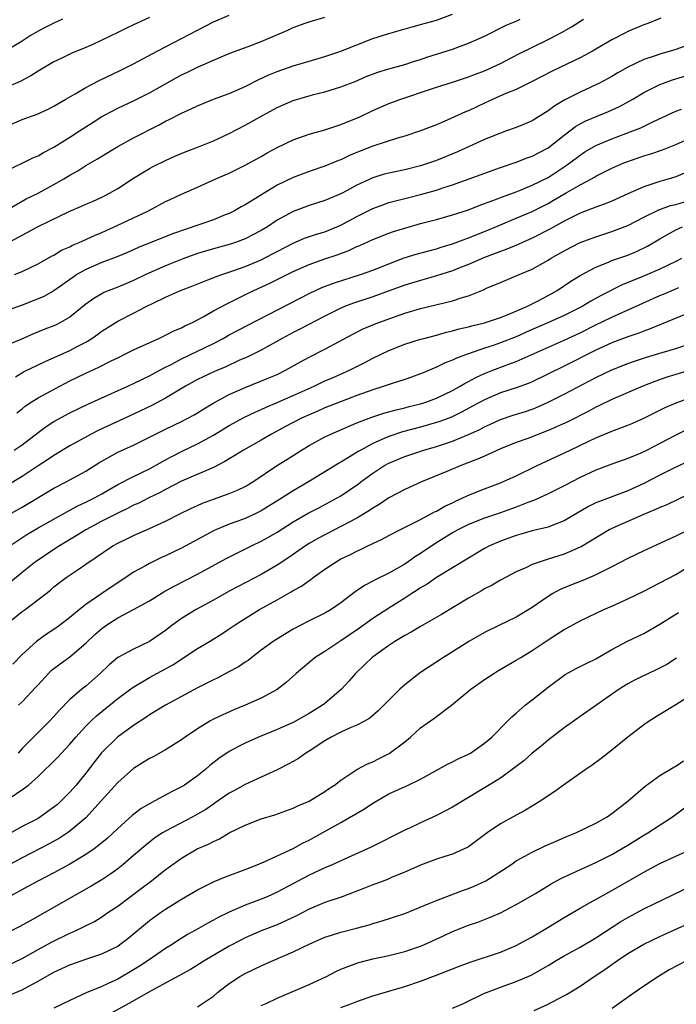
# Model space of a CAD drawing. Units: inches. Extents: x 2626370 to 2628000, y 1449000 to 1452000.
# Drawn here: x 2627497 to 2627579, y 1449878 to 1450001 of the extents above; entities that cross this region are included whole.
import ezdxf

# ---------------------------------------------------------------- set-up
doc = ezdxf.new("R2010")
doc.units = ezdxf.units.IN
doc.header["$MEASUREMENT"] = 0
doc.layers.add('LD26251449_2ft', color=26, linetype='Continuous')

msp = doc.modelspace()

# ---------------------------------------------------------------- linework, layer by layer
at = {"layer": 'LD26251449_2ft'}
for points, elevation in [([(2627494.93, 1449977), (2627497.52, 1449978.48), (2627499, 1449979.19), (2627501, 1449980.29), (2627502.25, 1449981), (2627503, 1449981.47), (2627503.98, 1449982.02), (2627505, 1449982.68), (2627506.47, 1449983.53), (2627507, 1449983.86), (2627509, 1449985.05), (2627511, 1449986.14), (2627514.22, 1449987.78), (2627515, 1449988.22), (2627515.53, 1449988.47), (2627517, 1449989.25), (2627518.23, 1449989.77), (2627519, 1449990.15), (2627521.03, 1449990.97), (2627523, 1449991.7), (2627525, 1449992.59), (2627526.6, 1449993.4), (2627527.97, 1449994.03), (2627529, 1449994.45), (2627531, 1449995.15), (2627533, 1449995.75), (2627535, 1449996.32), (2627536.97, 1449997), (2627539, 1449997.82), (2627541, 1449998.58), (2627543, 1449999.23), (2627545.94, 1450000.06), (2627547, 1450000.35), (2627549, 1450000.91), (2627551, 1450001.65)], 10782), ([(2627495, 1449987.57), (2627497, 1449988.43), (2627498.88, 1449989.12), (2627500.27, 1449989.73), (2627501, 1449990.1), (2627502.5, 1449991), (2627503.65, 1449991.65), (2627505, 1449992.45), (2627506.68, 1449993.32), (2627509.39, 1449994.61), (2627511, 1449995.41), (2627513.95, 1449997), (2627521, 1450000.67), (2627523, 1450001.52)], 10786), ([(2627495, 1449982.02), (2627497.09, 1449983), (2627498.36, 1449983.64), (2627499, 1449983.9), (2627499.68, 1449984.32), (2627501, 1449984.97), (2627503, 1449986.22), (2627504.2, 1449987), (2627504.68, 1449987.32), (2627505.9, 1449988.1), (2627507, 1449988.8), (2627507.36, 1449989), (2627509, 1449989.86), (2627511, 1449990.78), (2627513, 1449991.78), (2627517, 1449994.03), (2627517.67, 1449994.33), (2627519, 1449995.01), (2627521, 1449995.88), (2627522.5, 1449996.5), (2627523.21, 1449996.79), (2627525.72, 1449997.72), (2627527, 1449998.22), (2627530.35, 1449999.65), (2627531, 1449999.97), (2627532.52, 1450000.52), (2627533, 1450000.69), (2627535, 1450001.26)], 10784), ([(2627513, 1450001.22), (2627511.46, 1450000.54), (2627511, 1450000.31), (2627510.09, 1449999.91), (2627509, 1449999.35), (2627505.86, 1449997.86), (2627505, 1449997.46), (2627503.26, 1449996.74), (2627501.9, 1449996.1), (2627501, 1449995.67), (2627499, 1449994.49), (2627498.09, 1449993.91), (2627496.78, 1449993.22), (2627495, 1449992.46)], 10788), ([(2627577.15, 1450001.15), (2627575.52, 1450000.48), (2627575, 1450000.31), (2627573, 1449999.46), (2627572.69, 1449999.31), (2627571, 1449998.42), (2627569, 1449997.24), (2627568.58, 1449997), (2627567, 1449996.18), (2627566.21, 1449995.79), (2627563.51, 1449994.49), (2627561, 1449993.21), (2627559, 1449992.21), (2627557.69, 1449991.69), (2627556.1, 1449991), (2627555, 1449990.5), (2627553, 1449989.53), (2627552.61, 1449989.39), (2627550.34, 1449988.34), (2627549, 1449987.79), (2627546.99, 1449987), (2627545, 1449986.35), (2627544.09, 1449986.09), (2627541, 1449985.11), (2627539.48, 1449984.52), (2627538.08, 1449983.92), (2627537, 1449983.39), (2627536.71, 1449983.29), (2627535, 1449982.58), (2627533, 1449981.91), (2627531, 1449981.15), (2627529, 1449980.19), (2627525, 1449977.76), (2627524.5, 1449977.5), (2627523.64, 1449977), (2627523, 1449976.67), (2627522.48, 1449976.48), (2627521, 1449975.88), (2627515.88, 1449974.12), (2627511.62, 1449972.38), (2627510.23, 1449971.77), (2627508.8, 1449971.2), (2627507, 1449970.52), (2627505, 1449969.64), (2627503.87, 1449969), (2627503.35, 1449968.65), (2627501, 1449966.98), (2627499.73, 1449966.27), (2627499, 1449965.95), (2627497, 1449965.17), (2627495, 1449964.44)], 10776), ([(2627502.06, 1450001), (2627501, 1450000.52), (2627500, 1450000), (2627499, 1449999.51), (2627498.14, 1449999), (2627497, 1449998.26), (2627494.93, 1449997)], 10790), ([(2627495.09, 1449972.91), (2627499, 1449975.04), (2627502.92, 1449976.92), (2627504.44, 1449977.56), (2627505, 1449977.82), (2627505.83, 1449978.17), (2627507, 1449978.7), (2627507.61, 1449979), (2627509, 1449979.8), (2627511, 1449981.07), (2627513, 1449982.29), (2627513.46, 1449982.54), (2627515, 1449983.31), (2627516.17, 1449983.83), (2627517.58, 1449984.42), (2627519.12, 1449985), (2627521, 1449985.78), (2627523, 1449986.68), (2627525, 1449987.73), (2627527.25, 1449989), (2627529, 1449989.93), (2627531, 1449990.81), (2627533, 1449991.42), (2627533.57, 1449991.57), (2627535, 1449991.92), (2627536.33, 1449992.33), (2627537, 1449992.52), (2627538.78, 1449993.22), (2627540.17, 1449993.83), (2627541.62, 1449994.38), (2627543, 1449994.81), (2627545, 1449995.35), (2627546.25, 1449995.75), (2627547, 1449995.98), (2627547.76, 1449996.24), (2627551, 1449997.28), (2627553, 1449998), (2627555, 1449998.9), (2627557.75, 1450000.25), (2627559, 1450000.77), (2627559.47, 1450001)], 10780), ([(2627496.05, 1449969), (2627497, 1449969.38), (2627499, 1449970.33), (2627500.7, 1449971.3), (2627501, 1449971.45), (2627501.96, 1449972.04), (2627503, 1449972.48), (2627503.33, 1449972.67), (2627504.16, 1449973), (2627506.09, 1449973.91), (2627507, 1449974.29), (2627509, 1449975.19), (2627512.86, 1449977), (2627515, 1449978.14), (2627515.59, 1449978.41), (2627517, 1449979.1), (2627519, 1449979.97), (2627521.29, 1449981), (2627522.5, 1449981.5), (2627523, 1449981.72), (2627525, 1449982.71), (2627527, 1449983.82), (2627527.74, 1449984.26), (2627529, 1449984.92), (2627531, 1449985.89), (2627533, 1449986.62), (2627535, 1449987.16), (2627536.38, 1449987.62), (2627537, 1449987.8), (2627538.34, 1449988.34), (2627539.27, 1449988.73), (2627541, 1449989.56), (2627543, 1449990.43), (2627544.52, 1449991), (2627548.25, 1449992.25), (2627549, 1449992.5), (2627551, 1449993.12), (2627553, 1449993.77), (2627553.87, 1449994.13), (2627555, 1449994.55), (2627556.01, 1449995), (2627557, 1449995.47), (2627559.34, 1449996.66), (2627563, 1449998.46), (2627564.04, 1449999), (2627564.66, 1449999.34), (2627565.92, 1450000.08), (2627567.43, 1450001)], 10778), ([(2627581, 1449997.94), (2627579, 1449997.23), (2627578.3, 1449997), (2627577, 1449996.62), (2627576.41, 1449996.41), (2627575, 1449995.96), (2627573, 1449995), (2627571.72, 1449994.28), (2627571, 1449993.83), (2627569.44, 1449993), (2627569, 1449992.78), (2627567, 1449991.87), (2627565.09, 1449990.91), (2627563.83, 1449990.17), (2627563, 1449989.52), (2627561, 1449988.26), (2627560.12, 1449987.88), (2627559, 1449987.44), (2627557.79, 1449987), (2627557, 1449986.74), (2627555, 1449985.93), (2627551.62, 1449984.38), (2627549, 1449983.31), (2627548.13, 1449983), (2627547, 1449982.64), (2627545, 1449982.15), (2627543, 1449981.72), (2627542.43, 1449981.57), (2627541, 1449981.12), (2627539, 1449980.19), (2627537.26, 1449979.26), (2627537, 1449979.13), (2627536.7, 1449979), (2627535.49, 1449978.51), (2627535, 1449978.29), (2627533, 1449977.66), (2627531, 1449976.92), (2627529, 1449975.81), (2627527.78, 1449975), (2627527, 1449974.52), (2627525, 1449973.46), (2627523.76, 1449973), (2627523, 1449972.76), (2627521, 1449972.23), (2627519, 1449971.63), (2627517.3, 1449971), (2627515, 1449970.09), (2627512.53, 1449969), (2627511, 1449968.27), (2627510.1, 1449967.9), (2627509, 1449967.43), (2627507.26, 1449966.74), (2627507, 1449966.6), (2627506, 1449966), (2627505, 1449965.28), (2627503, 1449963.67), (2627501.84, 1449963), (2627501.29, 1449962.71), (2627501, 1449962.58), (2627499.86, 1449962.14), (2627498.45, 1449961.55), (2627496.86, 1449960.86), (2627495, 1449960.1)], 10774), ([(2627496.18, 1449956.18), (2627497.2, 1449956.8), (2627499.89, 1449958.11), (2627503, 1449959.5), (2627504.07, 1449960.07), (2627505, 1449960.54), (2627505.74, 1449961), (2627506.49, 1449961.51), (2627507, 1449961.9), (2627507.67, 1449962.33), (2627509, 1449963.14), (2627511, 1449964.15), (2627512.57, 1449965), (2627513.43, 1449965.43), (2627515, 1449966.18), (2627516.89, 1449967), (2627518.42, 1449967.58), (2627520.32, 1449968.32), (2627521.28, 1449968.72), (2627522.06, 1449969), (2627523.46, 1449969.46), (2627525, 1449970.01), (2627527, 1449970.85), (2627528.42, 1449971.58), (2627529, 1449971.9), (2627531, 1449972.94), (2627532.45, 1449973.55), (2627533.93, 1449974.07), (2627535, 1449974.37), (2627537, 1449975.19), (2627539, 1449976.28), (2627541, 1449977.3), (2627542.24, 1449977.76), (2627543, 1449978.03), (2627545.36, 1449978.64), (2627547, 1449979.02), (2627549, 1449979.59), (2627549.91, 1449979.91), (2627551, 1449980.26), (2627553.08, 1449981), (2627557, 1449982.43), (2627559, 1449983.11), (2627560.36, 1449983.64), (2627561, 1449983.85), (2627563, 1449984.89), (2627565, 1449986.49), (2627566.43, 1449987.57), (2627567, 1449987.89), (2627567.73, 1449988.27), (2627570.57, 1449989.43), (2627571.94, 1449990.06), (2627573.61, 1449991), (2627575, 1449991.83), (2627577, 1449992.82), (2627577.46, 1449993), (2627578.59, 1449993.41), (2627581, 1449994.13)], 10772), ([(2627496.33, 1449951.67), (2627497, 1449952.18), (2627497.45, 1449952.55), (2627498.14, 1449953), (2627499, 1449953.55), (2627501.72, 1449955), (2627503, 1449955.66), (2627505, 1449956.62), (2627506.63, 1449957.37), (2627508.18, 1449958.18), (2627509, 1449958.58), (2627509.91, 1449959), (2627511, 1449959.55), (2627514.15, 1449961), (2627515, 1449961.41), (2627516.05, 1449961.95), (2627517, 1449962.34), (2627517.43, 1449962.57), (2627518.37, 1449963), (2627519.7, 1449963.7), (2627521, 1449964.44), (2627522.67, 1449965.33), (2627523.94, 1449965.94), (2627525.35, 1449966.65), (2627526.07, 1449967), (2627528.09, 1449967.91), (2627531, 1449969.37), (2627533, 1449970.25), (2627535, 1449970.96), (2627536.53, 1449971.47), (2627537.99, 1449972.01), (2627539, 1449972.5), (2627539.36, 1449972.64), (2627541, 1449973.39), (2627543, 1449974.17), (2627543.61, 1449974.39), (2627545, 1449974.83), (2627547, 1449975.39), (2627549, 1449975.91), (2627551, 1449976.47), (2627553, 1449977.13), (2627554.33, 1449977.67), (2627555, 1449977.89), (2627556.4, 1449978.4), (2627557.26, 1449978.74), (2627559, 1449979.39), (2627559.63, 1449979.63), (2627561, 1449980.2), (2627563, 1449981.19), (2627565, 1449982.49), (2627565.73, 1449983), (2627567, 1449983.98), (2627567.62, 1449984.38), (2627569, 1449985.19), (2627571, 1449986.02), (2627573.64, 1449987), (2627574.61, 1449987.39), (2627576.13, 1449988.13), (2627579, 1449989.47), (2627579.72, 1449989.72)], 10770), ([(2627496, 1449947), (2627497, 1449947.67), (2627499, 1449949.2), (2627500.04, 1449949.96), (2627501, 1449950.57), (2627503, 1449951.66), (2627505.23, 1449952.77), (2627510.26, 1449955), (2627511, 1449955.34), (2627512.1, 1449955.9), (2627513, 1449956.31), (2627514.73, 1449957.27), (2627515.79, 1449957.78), (2627517, 1449958.44), (2627519, 1449959.38), (2627521, 1449960.35), (2627522.24, 1449961), (2627523, 1449961.43), (2627525.34, 1449962.66), (2627533, 1449966.62), (2627534.62, 1449967.38), (2627536.06, 1449967.94), (2627539.46, 1449969), (2627541, 1449969.56), (2627543, 1449970.36), (2627544.92, 1449971.08), (2627546.44, 1449971.56), (2627548.01, 1449971.99), (2627549, 1449972.23), (2627549.58, 1449972.42), (2627551, 1449972.84), (2627553, 1449973.59), (2627555.42, 1449974.58), (2627557, 1449975.25), (2627559, 1449976.05), (2627561, 1449976.9), (2627563, 1449977.92), (2627563.69, 1449978.31), (2627565.24, 1449979.24), (2627567, 1449980.25), (2627568.44, 1449981), (2627568.8, 1449981.2), (2627569, 1449981.33), (2627571, 1449982.34), (2627572.48, 1449983), (2627572.85, 1449983.15), (2627575, 1449983.87), (2627575.87, 1449984.13), (2627577.36, 1449984.64), (2627579, 1449985.3), (2627581, 1449986.17)], 10768), ([(2627581, 1449982.1), (2627579, 1449981.25), (2627578.18, 1449981), (2627577, 1449980.67), (2627576.49, 1449980.49), (2627575, 1449980.02), (2627573, 1449979.13), (2627571, 1449978.2), (2627570.15, 1449977.85), (2627569, 1449977.46), (2627567, 1449976.7), (2627565, 1449975.68), (2627563.28, 1449974.72), (2627561, 1449973.55), (2627559.76, 1449973), (2627559.25, 1449972.75), (2627557.82, 1449972.18), (2627557, 1449971.9), (2627556.36, 1449971.64), (2627555, 1449971.15), (2627553, 1449970.27), (2627551.79, 1449969.79), (2627551, 1449969.46), (2627549, 1449968.82), (2627547.58, 1449968.42), (2627547, 1449968.27), (2627545, 1449967.66), (2627543.06, 1449966.94), (2627541, 1449966.22), (2627538.57, 1449965.43), (2627537.46, 1449965), (2627537, 1449964.8), (2627535, 1449963.79), (2627531.85, 1449962.15), (2627531, 1449961.73), (2627529.63, 1449961), (2627527, 1449959.54), (2627525.31, 1449958.69), (2627524.21, 1449958.21), (2627522.56, 1449957.44), (2627521.15, 1449956.85), (2627519, 1449955.83), (2627517.51, 1449955), (2627515, 1449953.51), (2627513.36, 1449952.64), (2627511, 1449951.5), (2627506.55, 1449949.45), (2627505.68, 1449949), (2627503, 1449947.52), (2627501, 1449946.33), (2627500.21, 1449945.79), (2627499, 1449945.02), (2627497, 1449943.68), (2627495, 1449942.48)], 10766), ([(2627494.32, 1449938.32), (2627497, 1449939.85), (2627501, 1449942.23), (2627502.53, 1449943), (2627505, 1449944.35), (2627506.61, 1449945.39), (2627507, 1449945.62), (2627509, 1449946.73), (2627511, 1449947.63), (2627513, 1449948.6), (2627515, 1449949.62), (2627517, 1449950.59), (2627517.81, 1449951), (2627518.58, 1449951.42), (2627519, 1449951.66), (2627519.82, 1449952.18), (2627521.07, 1449952.93), (2627523, 1449953.96), (2627525, 1449954.84), (2627527.96, 1449956.04), (2627529, 1449956.49), (2627530.05, 1449957), (2627531.93, 1449958.07), (2627533, 1449958.65), (2627535, 1449959.66), (2627538.49, 1449961.51), (2627539.81, 1449962.19), (2627541.21, 1449962.79), (2627541.74, 1449963), (2627543.71, 1449963.71), (2627545, 1449964.14), (2627547, 1449964.73), (2627551, 1449965.71), (2627552.09, 1449966.09), (2627553, 1449966.35), (2627554.9, 1449967.1), (2627555.28, 1449967.28), (2627557, 1449968.02), (2627559.35, 1449969), (2627561, 1449969.66), (2627563, 1449970.81), (2627563.29, 1449971), (2627565, 1449971.98), (2627567, 1449973), (2627569, 1449973.75), (2627571, 1449974.38), (2627573, 1449975.16), (2627575, 1449976.2), (2627576.89, 1449977.11), (2627578.36, 1449977.64), (2627579, 1449977.79), (2627580.12, 1449978.12)], 10764), ([(2627495.45, 1449935), (2627497.59, 1449936.41), (2627499, 1449937.25), (2627502.69, 1449939.31), (2627503, 1449939.46), (2627504, 1449940), (2627505, 1449940.46), (2627506.08, 1449941), (2627507, 1449941.51), (2627509, 1449942.67), (2627511, 1449943.68), (2627513, 1449944.66), (2627515, 1449945.78), (2627515.79, 1449946.21), (2627517, 1449946.82), (2627519, 1449947.77), (2627521, 1449948.88), (2627523, 1449950.08), (2627524.89, 1449951.11), (2627526.24, 1449951.76), (2627527, 1449952.08), (2627527.62, 1449952.38), (2627529, 1449952.94), (2627531, 1449953.82), (2627533.64, 1449955), (2627534.55, 1449955.45), (2627535, 1449955.66), (2627535.93, 1449956.07), (2627538.09, 1449957), (2627540.02, 1449957.98), (2627541, 1449958.52), (2627543, 1449959.48), (2627545, 1449960.26), (2627547, 1449960.88), (2627547.42, 1449961), (2627549, 1449961.4), (2627550.24, 1449961.76), (2627551, 1449961.93), (2627551.82, 1449962.18), (2627553, 1449962.45), (2627553.42, 1449962.57), (2627555, 1449962.94), (2627557, 1449963.61), (2627558, 1449964), (2627560.32, 1449965), (2627561.67, 1449965.67), (2627563, 1449966.36), (2627564.14, 1449967), (2627565.84, 1449968.16), (2627567, 1449968.89), (2627569, 1449969.94), (2627570.55, 1449970.55), (2627571, 1449970.75), (2627573, 1449971.45), (2627574.1, 1449971.9), (2627575.45, 1449972.55), (2627577, 1449973.47), (2627579, 1449974.59), (2627579.87, 1449975)], 10762), ([(2627579.72, 1449971), (2627579, 1449970.62), (2627577, 1449969.67), (2627575.46, 1449969), (2627574.66, 1449968.66), (2627572.29, 1449967.71), (2627569.63, 1449966.37), (2627568.34, 1449965.66), (2627567.27, 1449965), (2627565, 1449963.87), (2627563.06, 1449963), (2627560.23, 1449961.77), (2627559, 1449961.21), (2627557, 1449960.42), (2627556.11, 1449960.11), (2627555, 1449959.76), (2627553, 1449959.07), (2627551.49, 1449958.51), (2627551, 1449958.26), (2627550.07, 1449957.93), (2627549, 1449957.4), (2627547.3, 1449956.7), (2627547, 1449956.55), (2627545.86, 1449956.14), (2627545, 1449955.84), (2627543.31, 1449955.31), (2627542.43, 1449955), (2627541, 1449954.56), (2627539, 1449953.84), (2627537.14, 1449953.14), (2627535, 1449952.28), (2627534.11, 1449951.89), (2627533, 1449951.42), (2627532.07, 1449951), (2627530.04, 1449949.96), (2627528.28, 1449949), (2627527, 1449948.24), (2627524.8, 1449947), (2627523.69, 1449946.31), (2627523, 1449945.91), (2627522.45, 1449945.55), (2627521, 1449944.82), (2627517, 1449943.08), (2627515, 1449942.07), (2627514.31, 1449941.69), (2627512.89, 1449941), (2627511.65, 1449940.35), (2627511, 1449940.07), (2627510.29, 1449939.71), (2627509, 1449939.1), (2627507, 1449938.08), (2627504.99, 1449937), (2627503.77, 1449936.23), (2627501.7, 1449935), (2627501, 1449934.55), (2627499, 1449933.21), (2627498.7, 1449933), (2627497, 1449931.63), (2627495.56, 1449930.44)], 10760), ([(2627495, 1449925.12), (2627497, 1449926.74), (2627497.37, 1449927), (2627500.55, 1449929.45), (2627501, 1449929.84), (2627502.52, 1449931), (2627504.02, 1449932.03), (2627505, 1449932.67), (2627508.39, 1449935), (2627509, 1449935.34), (2627510.13, 1449935.87), (2627511, 1449936.3), (2627513, 1449937.18), (2627515, 1449938.09), (2627516.78, 1449939), (2627518.27, 1449939.73), (2627519, 1449940.06), (2627519.65, 1449940.35), (2627521, 1449940.85), (2627523, 1449941.54), (2627524.04, 1449941.96), (2627525, 1449942.44), (2627525.94, 1449943), (2627528.91, 1449945), (2627530.2, 1449945.8), (2627531, 1449946.33), (2627532.05, 1449947), (2627533, 1449947.56), (2627535, 1449948.64), (2627535.73, 1449949), (2627539, 1449950.4), (2627540.88, 1449951.12), (2627542.38, 1449951.62), (2627543.94, 1449952.06), (2627545, 1449952.29), (2627545.56, 1449952.44), (2627547, 1449952.8), (2627547.64, 1449953), (2627549, 1449953.51), (2627551, 1449954.47), (2627551.96, 1449955), (2627552.6, 1449955.4), (2627553, 1449955.58), (2627553.91, 1449956.09), (2627555, 1449956.58), (2627556.05, 1449957), (2627557.6, 1449957.6), (2627559, 1449958.1), (2627565, 1449960.79), (2627567, 1449961.7), (2627569, 1449962.68), (2627571, 1449963.64), (2627577, 1449966.36), (2627577.46, 1449966.54), (2627579, 1449967.21), (2627579.39, 1449967.39)], 10758), ([(2627581, 1449964.34), (2627577.22, 1449962.78), (2627577, 1449962.7), (2627575.81, 1449962.19), (2627575, 1449961.92), (2627574.36, 1449961.64), (2627573, 1449961.2), (2627571, 1449960.43), (2627569, 1449959.52), (2627565, 1449957.52), (2627561, 1449955.56), (2627560.61, 1449955.39), (2627559, 1449954.81), (2627557, 1449954.18), (2627555, 1449953.31), (2627553.52, 1449952.48), (2627552.22, 1449951.78), (2627550.87, 1449951.13), (2627549.43, 1449950.57), (2627549, 1449950.44), (2627547, 1449949.87), (2627544.73, 1449949.27), (2627543, 1449948.7), (2627542.43, 1449948.43), (2627541, 1449947.82), (2627539.49, 1449947), (2627539.18, 1449946.82), (2627538.17, 1449946.17), (2627537, 1449945.47), (2627536.7, 1449945.3), (2627532.95, 1449943), (2627531, 1449941.88), (2627529.64, 1449941), (2627527, 1449939.36), (2627526.26, 1449939), (2627525, 1449938.43), (2627524.08, 1449938.08), (2627523, 1449937.69), (2627521.09, 1449936.91), (2627517, 1449934.71), (2627515, 1449933.74), (2627514.49, 1449933.51), (2627513, 1449932.77), (2627512.47, 1449932.47), (2627511, 1449931.67), (2627510.02, 1449931), (2627508.18, 1449929.82), (2627506.99, 1449929.01), (2627505, 1449927.62), (2627504.21, 1449927), (2627503, 1449925.99), (2627501.7, 1449925), (2627501, 1449924.5), (2627500.08, 1449923.92), (2627498.8, 1449923), (2627497, 1449921.37), (2627495.83, 1449920.17)], 10756), ([(2627496.57, 1449915), (2627497, 1449915.41), (2627498.74, 1449917.26), (2627499, 1449917.57), (2627500.33, 1449919), (2627500.66, 1449919.34), (2627501, 1449919.62), (2627501.79, 1449920.21), (2627503, 1449921.08), (2627505, 1449922.78), (2627506.14, 1449923.86), (2627507, 1449924.64), (2627507.5, 1449925), (2627509, 1449925.97), (2627511, 1449927), (2627513, 1449928.11), (2627514.79, 1449929.21), (2627516.07, 1449929.93), (2627519, 1449931.44), (2627522.6, 1449933.4), (2627525.8, 1449935), (2627527, 1449935.57), (2627527.92, 1449936.08), (2627529, 1449936.72), (2627531, 1449937.99), (2627532.9, 1449939.1), (2627534.23, 1449939.77), (2627536.52, 1449941), (2627537, 1449941.27), (2627538.05, 1449941.95), (2627539.22, 1449942.78), (2627539.51, 1449943), (2627541, 1449944.09), (2627542.4, 1449945), (2627543, 1449945.34), (2627545, 1449946.18), (2627547.39, 1449947), (2627549, 1449947.46), (2627551, 1449948.11), (2627553, 1449948.93), (2627554.41, 1449949.59), (2627555, 1449949.92), (2627555.75, 1449950.25), (2627557, 1449950.84), (2627558.62, 1449951.38), (2627560.15, 1449951.85), (2627561, 1449952.14), (2627561.62, 1449952.38), (2627563, 1449953), (2627565, 1449954.01), (2627569, 1449956.11), (2627571, 1449957.07), (2627573, 1449957.86), (2627573.84, 1449958.16), (2627575.35, 1449958.65), (2627576.58, 1449959), (2627579, 1449959.74), (2627581, 1449960.41)], 10754), ([(2627582.5, 1449957.5), (2627579, 1449956.46), (2627577.88, 1449956.12), (2627576.4, 1449955.6), (2627574.89, 1449955), (2627571, 1449953.34), (2627569.43, 1449952.57), (2627569, 1449952.37), (2627568.11, 1449951.89), (2627565.45, 1449950.55), (2627563, 1449949.44), (2627560.46, 1449948.46), (2627559, 1449947.93), (2627557, 1449947.14), (2627555, 1449946.25), (2627554.15, 1449945.85), (2627551.94, 1449945), (2627550.29, 1449944.29), (2627547.12, 1449943), (2627545, 1449942.05), (2627543, 1449941.01), (2627541.81, 1449940.19), (2627541, 1449939.72), (2627540.59, 1449939.41), (2627539, 1449938.45), (2627534.09, 1449935.91), (2627533, 1449935.27), (2627532.57, 1449935), (2627530.46, 1449933.54), (2627529, 1449932.56), (2627527, 1449931.4), (2627524.09, 1449929.91), (2627523, 1449929.32), (2627521, 1449928.19), (2627518.84, 1449927), (2627517, 1449925.86), (2627515.8, 1449925), (2627515, 1449924.38), (2627513, 1449922.99), (2627511, 1449922.04), (2627509.01, 1449920.99), (2627507.92, 1449920.08), (2627506.8, 1449919), (2627505, 1449917.4), (2627504.49, 1449917), (2627503, 1449915.73), (2627501.64, 1449914.36), (2627501, 1449913.6), (2627500.45, 1449913), (2627499, 1449911.58), (2627497, 1449909.56), (2627496.5, 1449909)], 10752), ([(2627495.14, 1449903.14), (2627497.36, 1449904.64), (2627497.79, 1449905), (2627499, 1449906.08), (2627499.94, 1449907), (2627500.5, 1449907.5), (2627501.49, 1449908.51), (2627501.93, 1449909), (2627503, 1449910.11), (2627503.75, 1449911), (2627505, 1449912.36), (2627505.64, 1449913), (2627506.34, 1449913.66), (2627509, 1449915.85), (2627510.8, 1449917.2), (2627513, 1449918.49), (2627515.92, 1449920.08), (2627519, 1449922.1), (2627520.52, 1449923), (2627522.06, 1449923.94), (2627523, 1449924.57), (2627523.6, 1449925), (2627524.45, 1449925.55), (2627526.79, 1449927), (2627529, 1449928.23), (2627530.77, 1449929.23), (2627531, 1449929.38), (2627532.06, 1449929.94), (2627533, 1449930.64), (2627533.23, 1449930.77), (2627533.51, 1449931), (2627535, 1449932.06), (2627536.39, 1449933), (2627537, 1449933.34), (2627538.12, 1449933.88), (2627539, 1449934.34), (2627539.46, 1449934.54), (2627540.38, 1449935), (2627540.82, 1449935.18), (2627541, 1449935.29), (2627542.17, 1449935.83), (2627543, 1449936.3), (2627544.38, 1449937), (2627545.58, 1449937.58), (2627547, 1449938.3), (2627548.76, 1449939.24), (2627549, 1449939.35), (2627550.03, 1449939.97), (2627551, 1449940.4), (2627551.39, 1449940.6), (2627552.3, 1449941), (2627552.77, 1449941.23), (2627553, 1449941.34), (2627555, 1449942.14), (2627557, 1449942.88), (2627559, 1449943.75), (2627561.55, 1449945), (2627565.74, 1449947), (2627568.12, 1449948.12), (2627569, 1449948.52), (2627571, 1449949.36), (2627573, 1449950.13), (2627573.62, 1449950.38), (2627575, 1449951), (2627577.68, 1449952.32), (2627579.07, 1449952.93), (2627581, 1449953.64)], 10750), ([(2627580.42, 1449949.58), (2627579, 1449948.87), (2627577, 1449947.8), (2627575.42, 1449947), (2627574.62, 1449946.62), (2627573, 1449945.94), (2627571, 1449945.22), (2627569, 1449944.47), (2627567, 1449943.54), (2627565, 1449942.51), (2627563, 1449941.51), (2627561.28, 1449940.72), (2627560.43, 1449940.43), (2627559, 1449939.85), (2627558.38, 1449939.62), (2627557, 1449939.13), (2627555, 1449938.45), (2627553, 1449937.67), (2627551.67, 1449937), (2627551, 1449936.63), (2627548.77, 1449935.23), (2627547, 1449934.02), (2627546.36, 1449933.64), (2627545.45, 1449933), (2627545, 1449932.7), (2627543, 1449931.57), (2627541.28, 1449930.72), (2627541, 1449930.55), (2627539.97, 1449930.03), (2627538.78, 1449929.22), (2627537, 1449927.84), (2627535.78, 1449927), (2627535, 1449926.54), (2627533, 1449925.58), (2627531.87, 1449925), (2627531, 1449924.53), (2627530.03, 1449923.97), (2627528.51, 1449923), (2627527, 1449921.89), (2627525.83, 1449921), (2627525.37, 1449920.63), (2627525, 1449920.39), (2627524.17, 1449919.83), (2627522.87, 1449919.13), (2627521.54, 1449918.46), (2627521, 1449918.2), (2627519, 1449917.17), (2627514.99, 1449915), (2627513, 1449913.78), (2627512.54, 1449913.46), (2627511, 1449912.48), (2627508.98, 1449911), (2627506.97, 1449909.03), (2627506.08, 1449907.92), (2627505, 1449906.5), (2627503.8, 1449905), (2627503, 1449904.09), (2627501.92, 1449903), (2627501.43, 1449902.57), (2627501, 1449902.21), (2627499.31, 1449901), (2627499, 1449900.81), (2627497, 1449899.78), (2627495, 1449898.68)], 10748), ([(2627581, 1449945.79), (2627578.67, 1449944.67), (2627577, 1449943.84), (2627575, 1449942.82), (2627573, 1449941.89), (2627569.44, 1449940.56), (2627569, 1449940.36), (2627568.08, 1449939.92), (2627565, 1449938.12), (2627563.58, 1449937.58), (2627563, 1449937.33), (2627561, 1449936.85), (2627559.56, 1449936.44), (2627559, 1449936.3), (2627557, 1449935.59), (2627555.65, 1449935), (2627555, 1449934.64), (2627549, 1449931.03), (2627547.81, 1449930.19), (2627547, 1449929.72), (2627546.57, 1449929.43), (2627545.88, 1449929), (2627545, 1449928.42), (2627543, 1449927.16), (2627541, 1449925.86), (2627539.33, 1449924.67), (2627537, 1449923.08), (2627535, 1449921.76), (2627533.77, 1449921), (2627531.37, 1449919), (2627530.15, 1449917.85), (2627529, 1449916.98), (2627527, 1449915.9), (2627525, 1449915.01), (2627523.57, 1449914.43), (2627522.18, 1449913.82), (2627521, 1449913.25), (2627520.55, 1449913), (2627519, 1449912.05), (2627517.45, 1449911), (2627517, 1449910.67), (2627515, 1449909.4), (2627513.45, 1449908.55), (2627513, 1449908.31), (2627511, 1449907.07), (2627509, 1449905.33), (2627506.93, 1449903), (2627505, 1449900.9), (2627503, 1449899.21), (2627502.71, 1449899), (2627501.68, 1449898.32), (2627500.39, 1449897.61), (2627497, 1449895.89), (2627495, 1449894.78)], 10746), ([(2627580.58, 1449941.42), (2627577.87, 1449940.13), (2627577, 1449939.79), (2627576.47, 1449939.53), (2627574.89, 1449938.89), (2627571, 1449937.18), (2627570.66, 1449937), (2627567.13, 1449934.87), (2627567, 1449934.81), (2627565, 1449933.95), (2627563, 1449933.31), (2627562.75, 1449933.25), (2627561.98, 1449933), (2627561, 1449932.63), (2627560.29, 1449932.29), (2627559, 1449931.73), (2627557, 1449930.67), (2627555.96, 1449930.04), (2627555, 1449929.58), (2627554.65, 1449929.35), (2627553, 1449928.43), (2627549.62, 1449926.38), (2627547, 1449924.89), (2627545.82, 1449924.18), (2627545, 1449923.74), (2627543.75, 1449923), (2627543, 1449922.51), (2627540.9, 1449921), (2627539.94, 1449920.06), (2627538.83, 1449919), (2627537.99, 1449918.01), (2627537.08, 1449917), (2627535, 1449915.24), (2627534.69, 1449915), (2627533, 1449913.96), (2627531, 1449912.85), (2627529, 1449911.98), (2627526.65, 1449911), (2627525, 1449910.24), (2627524.17, 1449909.83), (2627523, 1449909.19), (2627521.68, 1449908.32), (2627520.55, 1449907.45), (2627520.04, 1449907), (2627519, 1449906.16), (2627517.38, 1449905), (2627517, 1449904.76), (2627515.82, 1449904.18), (2627513.67, 1449903), (2627513, 1449902.66), (2627511.96, 1449902.04), (2627510.82, 1449901.18), (2627509, 1449899.55), (2627507.69, 1449898.31), (2627506.6, 1449897.4), (2627506.05, 1449897), (2627505, 1449896.28), (2627503, 1449895.09), (2627501, 1449894), (2627499.07, 1449893), (2627497.74, 1449892.26), (2627495, 1449890.77)], 10744), ([(2627581, 1449937.17), (2627579, 1449936.19), (2627578.16, 1449935.84), (2627575, 1449934.38), (2627573, 1449933.39), (2627571, 1449932.34), (2627569.73, 1449931.73), (2627569, 1449931.36), (2627567.34, 1449930.66), (2627565.91, 1449930.09), (2627564.5, 1449929.5), (2627563.6, 1449929), (2627563, 1449928.64), (2627561, 1449927.25), (2627559, 1449926.05), (2627556.8, 1449925), (2627555, 1449924.11), (2627553.06, 1449923), (2627551, 1449921.69), (2627549.86, 1449921), (2627547, 1449919.12), (2627546.82, 1449919), (2627545, 1449917.58), (2627544.38, 1449917), (2627543, 1449915.65), (2627542.39, 1449915), (2627541.69, 1449914.31), (2627540.61, 1449913.39), (2627539.94, 1449913), (2627539, 1449912.51), (2627538.18, 1449912.18), (2627537, 1449911.63), (2627535.79, 1449911), (2627535, 1449910.55), (2627533, 1449909.24), (2627532.58, 1449909), (2627531.66, 1449908.34), (2627531, 1449907.94), (2627530.4, 1449907.6), (2627529, 1449906.9), (2627525, 1449905.05), (2627523.67, 1449904.33), (2627523, 1449903.98), (2627521.24, 1449902.76), (2627521, 1449902.62), (2627520.05, 1449901.95), (2627519, 1449901.33), (2627518.41, 1449901), (2627515, 1449899.23), (2627514.62, 1449899), (2627513.64, 1449898.36), (2627512.52, 1449897.48), (2627511, 1449896.15), (2627509.66, 1449895), (2627509, 1449894.49), (2627508.13, 1449893.87), (2627507, 1449893.12), (2627505.68, 1449892.32), (2627504.41, 1449891.59), (2627499.87, 1449889), (2627498.01, 1449887.99), (2627496.74, 1449887.26), (2627495, 1449886.38)], 10742), ([(2627495, 1449882.28), (2627497, 1449883.23), (2627499, 1449884.37), (2627500.71, 1449885.29), (2627503, 1449886.42), (2627503.42, 1449886.58), (2627506.09, 1449887.91), (2627507, 1449888.47), (2627507.32, 1449888.68), (2627507.77, 1449889), (2627509, 1449889.82), (2627510.56, 1449891), (2627511.96, 1449892.04), (2627513.22, 1449893), (2627515, 1449894.4), (2627515.36, 1449894.64), (2627517, 1449895.85), (2627518.97, 1449897), (2627520.4, 1449897.6), (2627521, 1449897.93), (2627521.75, 1449898.25), (2627523, 1449898.99), (2627525, 1449899.98), (2627527, 1449900.75), (2627528.72, 1449901.28), (2627531, 1449902.1), (2627531.61, 1449902.39), (2627533, 1449902.98), (2627535, 1449904.2), (2627535.46, 1449904.54), (2627536.2, 1449905), (2627537, 1449905.63), (2627539, 1449906.94), (2627540.33, 1449907.67), (2627541, 1449907.92), (2627541.71, 1449908.29), (2627543.06, 1449908.94), (2627545, 1449910.41), (2627545.71, 1449911), (2627547, 1449912.16), (2627548.67, 1449913.33), (2627550.87, 1449915), (2627553.28, 1449917), (2627555, 1449918.21), (2627556.2, 1449919), (2627556.69, 1449919.31), (2627559, 1449920.64), (2627559.56, 1449921), (2627561, 1449921.87), (2627563, 1449923.22), (2627564.1, 1449923.9), (2627565, 1449924.5), (2627565.33, 1449924.67), (2627567, 1449925.59), (2627569.99, 1449927), (2627571, 1449927.44), (2627573, 1449928.36), (2627575, 1449929.32), (2627577, 1449930.34), (2627579, 1449931.41), (2627581, 1449932.61)], 10740), ([(2627495, 1449878.5), (2627497, 1449879.33), (2627497.76, 1449879.76), (2627499, 1449880.42), (2627501, 1449881.54), (2627502, 1449882), (2627503, 1449882.45), (2627505.26, 1449883.26), (2627507, 1449883.84), (2627509, 1449884.81), (2627509.28, 1449885), (2627510.26, 1449885.74), (2627513, 1449888.01), (2627514.36, 1449889), (2627515, 1449889.45), (2627517, 1449890.71), (2627519, 1449891.88), (2627521.1, 1449892.9), (2627522.53, 1449893.47), (2627525, 1449894.4), (2627526.51, 1449895), (2627527.36, 1449895.36), (2627531, 1449897.03), (2627532.26, 1449897.74), (2627533, 1449898.09), (2627533.59, 1449898.41), (2627537, 1449900.31), (2627539.97, 1449902.03), (2627541, 1449902.73), (2627543, 1449903.88), (2627545.44, 1449905), (2627547, 1449905.75), (2627550.37, 1449907.63), (2627551, 1449907.91), (2627551.71, 1449908.29), (2627553, 1449908.86), (2627553.25, 1449909), (2627555, 1449910.24), (2627555.92, 1449911), (2627557.9, 1449913), (2627558.43, 1449913.57), (2627559, 1449914.03), (2627560.13, 1449915), (2627561, 1449915.67), (2627563, 1449917.27), (2627565.14, 1449918.86), (2627566.44, 1449919.56), (2627567, 1449919.84), (2627567.76, 1449920.24), (2627569, 1449920.84), (2627571, 1449922.01), (2627572.96, 1449923.04), (2627575, 1449924.01), (2627577, 1449925.15), (2627579.35, 1449926.65)], 10738), ([(2627579.09, 1449920.91), (2627577.88, 1449920.12), (2627576.55, 1449919.45), (2627573.85, 1449918.15), (2627573, 1449917.69), (2627571.9, 1449917), (2627567, 1449913.59), (2627565, 1449912.16), (2627563, 1449910.63), (2627562.12, 1449909.88), (2627561, 1449908.99), (2627559.95, 1449908.05), (2627559, 1449907.34), (2627558.81, 1449907.19), (2627557, 1449905.88), (2627551, 1449902.23), (2627549, 1449901.17), (2627547, 1449900.27), (2627545.6, 1449899.6), (2627545, 1449899.33), (2627540.81, 1449897.19), (2627537.92, 1449895.92), (2627535.89, 1449895), (2627535, 1449894.62), (2627533, 1449893.69), (2627529, 1449891.56), (2627527.74, 1449891), (2627527, 1449890.69), (2627525, 1449889.93), (2627523, 1449889.06), (2627521.6, 1449888.4), (2627521, 1449888.05), (2627520.31, 1449887.69), (2627519.13, 1449887), (2627517.76, 1449886.24), (2627516.52, 1449885.48), (2627515.83, 1449885), (2627515, 1449884.49), (2627512.83, 1449883), (2627511.72, 1449882.28), (2627511, 1449881.82), (2627509, 1449880.67), (2627508.36, 1449880.36), (2627507, 1449879.74), (2627505.05, 1449878.95), (2627503, 1449877.99), (2627501, 1449877.01)], 10736), ([(2627581, 1449916.31), (2627579, 1449915.07), (2627577, 1449913.85), (2627575.66, 1449913), (2627575, 1449912.54), (2627573, 1449910.98), (2627571, 1449909.37), (2627569.66, 1449908.34), (2627568.5, 1449907.5), (2627567.75, 1449907), (2627565.2, 1449905.2), (2627563.82, 1449904.18), (2627563, 1449903.64), (2627562.09, 1449903), (2627560.17, 1449901.83), (2627559, 1449901.24), (2627557, 1449900.13), (2627555.33, 1449899), (2627553, 1449897.27), (2627552.83, 1449897.17), (2627551, 1449896.35), (2627550.05, 1449896.05), (2627549, 1449895.69), (2627547, 1449894.94), (2627545, 1449894.06), (2627543.44, 1449893.44), (2627542.83, 1449893.17), (2627541.38, 1449892.62), (2627541, 1449892.49), (2627539.94, 1449892.06), (2627537.17, 1449891), (2627535, 1449890.28), (2627533, 1449889.44), (2627531.42, 1449888.58), (2627529, 1449887.49), (2627527, 1449886.73), (2627525, 1449885.85), (2627524.43, 1449885.57), (2627523, 1449884.8), (2627519.93, 1449883), (2627518.13, 1449881.87), (2627513.21, 1449879.21), (2627510.4, 1449877.6), (2627507.8, 1449876.2)], 10734), ([(2627519, 1449877.17), (2627521, 1449878.54), (2627521.53, 1449879), (2627523, 1449880.12), (2627524.34, 1449881), (2627525, 1449881.38), (2627527, 1449882.33), (2627527.47, 1449882.53), (2627528.51, 1449883), (2627531, 1449884.09), (2627533, 1449885.06), (2627535, 1449885.91), (2627535.81, 1449886.19), (2627537, 1449886.55), (2627538.95, 1449887.05), (2627540.53, 1449887.47), (2627541, 1449887.64), (2627542.07, 1449887.93), (2627545, 1449888.88), (2627548.17, 1449890.17), (2627549, 1449890.54), (2627552.25, 1449891.76), (2627553, 1449892.01), (2627553.7, 1449892.3), (2627555.16, 1449893), (2627558.32, 1449895), (2627559, 1449895.48), (2627560.06, 1449896.06), (2627561, 1449896.6), (2627562.64, 1449897.36), (2627564.02, 1449897.98), (2627565.42, 1449898.58), (2627566.47, 1449899), (2627569, 1449900.22), (2627570.4, 1449901), (2627571, 1449901.41), (2627573.02, 1449903), (2627575.15, 1449904.85), (2627577, 1449906.21), (2627578.76, 1449907.24), (2627579, 1449907.36), (2627579.98, 1449908.02)], 10732), ([(2627527, 1449877.34), (2627527.61, 1449877.61), (2627529, 1449878.26), (2627533, 1449879.99), (2627535.19, 1449881), (2627536.37, 1449881.63), (2627537, 1449881.91), (2627539, 1449882.67), (2627539.25, 1449882.75), (2627541, 1449883.2), (2627543, 1449883.64), (2627545, 1449884.13), (2627547, 1449884.79), (2627547.5, 1449885), (2627549.89, 1449886.11), (2627551, 1449886.64), (2627553, 1449887.42), (2627554.19, 1449887.81), (2627555, 1449888.15), (2627555.62, 1449888.38), (2627557, 1449888.98), (2627559, 1449890), (2627561.42, 1449891.42), (2627563.39, 1449892.61), (2627564.68, 1449893.32), (2627569, 1449895.28), (2627571, 1449896.3), (2627572.22, 1449897), (2627573, 1449897.46), (2627575, 1449898.7), (2627575.5, 1449899), (2627578.59, 1449901), (2627581.26, 1449903)], 10730), ([(2627537, 1449877.09), (2627538.39, 1449877.61), (2627539, 1449877.87), (2627541, 1449878.55), (2627545, 1449879.72), (2627547, 1449880.41), (2627548.88, 1449881.12), (2627551.74, 1449882.26), (2627553.2, 1449882.8), (2627557, 1449884.06), (2627559, 1449884.86), (2627561, 1449885.95), (2627562.75, 1449887), (2627565, 1449888.4), (2627567, 1449889.58), (2627568.28, 1449890.28), (2627569.55, 1449891), (2627571, 1449891.78), (2627575, 1449894.09), (2627577, 1449895.15), (2627579, 1449896.08), (2627581.08, 1449897)], 10728), ([(2627551, 1449877.02), (2627552.38, 1449877.62), (2627555, 1449878.89), (2627555.26, 1449879), (2627557, 1449879.67), (2627559, 1449880.36), (2627560.85, 1449881.15), (2627563, 1449882.37), (2627564.01, 1449883), (2627565, 1449883.58), (2627567, 1449884.67), (2627569, 1449885.83), (2627572.12, 1449887.88), (2627573, 1449888.39), (2627575, 1449889.48), (2627578.72, 1449891.28), (2627581, 1449892.35)], 10726), ([(2627561.26, 1449876.74), (2627563, 1449877.54), (2627564.16, 1449878.16), (2627565.28, 1449878.72), (2627567, 1449879.8), (2627568.79, 1449881), (2627570.12, 1449881.88), (2627571, 1449882.5), (2627571.3, 1449882.7), (2627571.7, 1449883), (2627573, 1449883.86), (2627575, 1449885.05), (2627577, 1449886.02), (2627579, 1449886.93), (2627580.45, 1449887.55)], 10724), ([(2627580.43, 1449883), (2627578.19, 1449881.81), (2627576.85, 1449881), (2627575, 1449879.79), (2627573.35, 1449878.65), (2627571.02, 1449876.98)], 10722)]:
    msp.add_lwpolyline(points, dxfattribs=dict(at, elevation=elevation))

doc.saveas('drawing.dxf')
